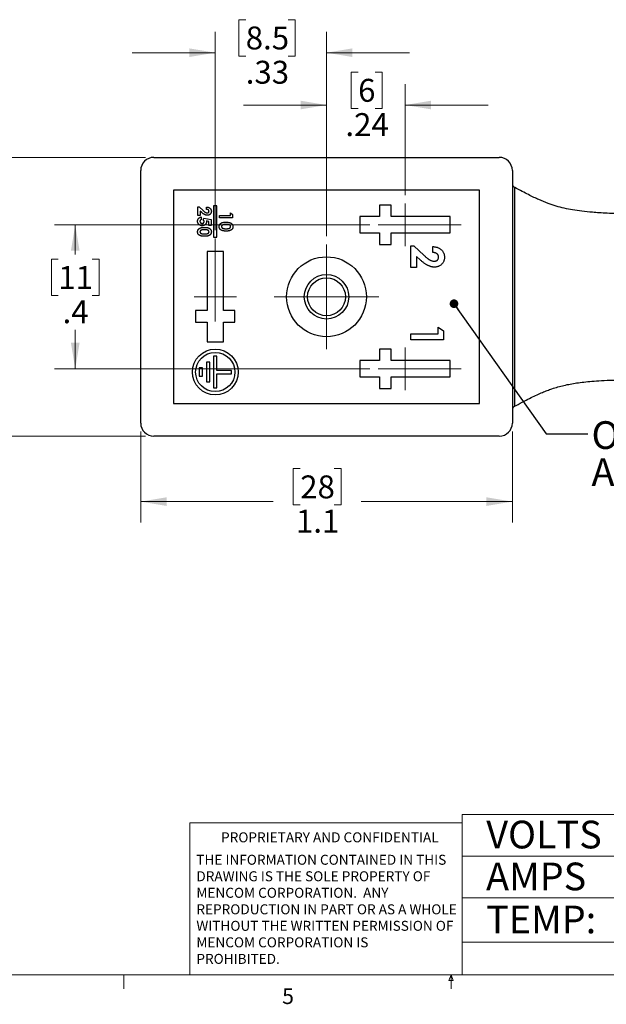
# Model space of a CAD drawing. Units: inches. Extents: x 0.4 to 16.6, y 0.2 to 10.8.
# Drawn here: x 5.9 to 9.4, y 0.2 to 6.1 of the extents above; entities that cross this region are included whole.
import ezdxf

# ---------------------------------------------------------------- set-up
doc = ezdxf.new("R2010")
doc.units = ezdxf.units.IN
doc.header["$MEASUREMENT"] = 0
doc.linetypes.add('CENTERX2', pattern=[0.8, 0.5, -0.1, 0.1, -0.1])
doc.styles.add('SLDTEXTSTYLE0', font='TXT', dxfattribs={"width": 0.75})
doc.dimstyles.new('SLDDIMSTYLE2', dxfattribs={"dimtxt": 0.137795, "dimasz": 0.156, "dimexe": 0, "dimexo": 0.0625, "dimgap": 0.034449, "dimtad": 0, "dimtih": 1, "dimtoh": 1, "dimdec": 1, "dimlfac": 0.5, "dimrnd": 1e-09, "dimzin": 12, "dimdsep": 46, "dimtxsty": 'SLDTEXTSTYLE0', "dimsah": 1, "dimcen": 0.09, "dimadec": 0, "dimazin": 3, "dimtfac": 1, "dimtdec": 1, "dimtofl": 0, "dimtmove": 0, "dimatfit": 3, "dimfxl": 0, "dimfrac": 2, "dimtolj": 1, "dimtzin": 12, "dimarcsym": 0})
doc.dimstyles.new('SLDDIMSTYLE5', dxfattribs={"dimtxt": 0.137795, "dimasz": 0.156, "dimexe": 0, "dimexo": 0.0625, "dimgap": 0.034449, "dimtad": 0, "dimtih": 1, "dimtoh": 1, "dimlfac": 0.5, "dimrnd": 1e-09, "dimzin": 12, "dimdsep": 46, "dimtxsty": 'SLDTEXTSTYLE0', "dimsah": 1, "dimcen": 0.09, "dimadec": 0, "dimazin": 3, "dimtfac": 1, "dimtdec": 3, "dimtmove": 0, "dimatfit": 0, "dimfxl": 0, "dimfrac": 2, "dimtolj": 1, "dimtzin": 12, "dimarcsym": 0})
doc.dimstyles.new('SLDDIMSTYLE6', dxfattribs={"dimtxt": 0.137795, "dimasz": 0.156, "dimexe": 0, "dimexo": 0.0625, "dimgap": 0.034449, "dimtad": 0, "dimtih": 1, "dimtoh": 1, "dimlfac": 0.5, "dimrnd": 1e-09, "dimzin": 12, "dimdsep": 46, "dimtxsty": 'SLDTEXTSTYLE0', "dimsah": 1, "dimcen": 0.09, "dimadec": 0, "dimazin": 3, "dimtfac": 1, "dimtmove": 0, "dimatfit": 0, "dimfxl": 0, "dimfrac": 2, "dimtolj": 1, "dimtzin": 12, "dimarcsym": 0})
doc.dimstyles.new('SLDDIMSTYLE7', dxfattribs={"dimtxt": 0.18, "dimasz": 0.052, "dimexe": 0, "dimexo": 0.0625, "dimgap": 0, "dimtad": 0, "dimtih": 1, "dimtoh": 1, "dimdec": 0, "dimrnd": 1e-09, "dimzin": 0, "dimdsep": 46, "dimtxsty": 'Standard', "dimblk1": 'DOT', "dimblk2": 'DOT', "dimsah": 1, "dimcen": 0.09, "dimadec": 0, "dimazin": 0, "dimtfac": 0.052, "dimtdec": 0, "dimtofl": 0, "dimtmove": 0, "dimatfit": 3, "dimldrblk": 'DOT', "dimfxl": 0, "dimfrac": 2, "dimtolj": 1, "dimtzin": 0, "dimarcsym": 0})

# ---------------------------------------------------------------- blocks, each defined once
blk = doc.blocks.new('SW_NOTE_0')
at = {"color": 0, "linetype": 'Continuous', "lineweight": 0, "char_height": 0.06, "attachment_point": 1, "style": 'SLDTEXTSTYLE0'}
for s, insert in [('THE INFORMATION CONTAINED IN THIS', (0, 0.0773)), ('DRAWING IS THE SOLE PROPERTY OF', (0, -0.022)), ('MENCOM CORPORATION.  ANY', (0, -0.1214)), ('REPRODUCTION IN PART OR AS A WHOLE', (0, -0.2208)), ('WITHOUT THE WRITTEN PERMISSION OF', (0, -0.3201)), ('MENCOM CORPORATION IS', (0, -0.4195)), ('PROHIBITED.', (0, -0.5189))]:
    blk.add_mtext(s, dxfattribs=dict(at, insert=insert))
blk = doc.blocks.new('_D_5')
at = {"color": 7, "linetype": 'Continuous', "lineweight": 0}
for p, q in [((7.9422, 5.8239), (7.9002, 5.8239)), ((7.9002, 5.8239), (7.9002, 5.6052)), ((8.044, 5.8239), (8.086, 5.8239)), ((8.086, 5.8239), (8.086, 5.6052)), ((7.7519, 4.836), (7.7519, 5.7504)), ((8.2244, 5.0829), (8.2244, 5.7504)), ((7.7519, 5.6254), (7.2519, 5.6254)), ((7.9002, 5.6052), (7.9422, 5.6052)), ((8.086, 5.6052), (8.044, 5.6052)), ((8.2244, 5.6254), (8.7244, 5.6254))]:
    blk.add_line(p, q, dxfattribs=at)
at = {"color": 7, "linetype": 'Continuous', "lineweight": 18}
for points in [[(7.7519, 5.6254), (7.5959, 5.6514), (7.5959, 5.5994)], [(8.2244, 5.6254), (8.3804, 5.5994), (8.3804, 5.6514)]]:
    blk.add_solid(points, dxfattribs=at)
at = {"color": 7, "linetype": 'Continuous', "lineweight": 18, "char_height": 0.1378, "attachment_point": 1, "style": 'SLDTEXTSTYLE0'}
for s, insert in [('6', (7.9422, 5.7828)), ('.24', (7.8658, 5.5766))]:
    blk.add_mtext(s, dxfattribs=dict(at, insert=insert))
blk = doc.blocks.new('_D_6')
at = {"color": 7, "linetype": 'Continuous', "lineweight": 0}
for p, q in [((7.2659, 6.1388), (7.2239, 6.1388)), ((7.2239, 6.1388), (7.2239, 5.9201)), ((7.5204, 6.1388), (7.5624, 6.1388)), ((7.5624, 6.1388), (7.5624, 5.9201)), ((7.0826, 4.8722), (7.0826, 6.0653)), ((7.7519, 4.836), (7.7519, 6.0653)), ((7.0826, 5.9403), (6.5826, 5.9403)), ((7.7519, 5.9403), (8.2519, 5.9403)), ((7.2239, 5.9201), (7.2659, 5.9201)), ((7.5624, 5.9201), (7.5204, 5.9201))]:
    blk.add_line(p, q, dxfattribs=at)
at = {"color": 7, "linetype": 'Continuous', "lineweight": 18}
for points in [[(7.0826, 5.9403), (6.9266, 5.9663), (6.9266, 5.9143)], [(7.7519, 5.9403), (7.9079, 5.9143), (7.9079, 5.9663)]]:
    blk.add_solid(points, dxfattribs=at)
at = {"color": 7, "linetype": 'Continuous', "lineweight": 18, "char_height": 0.1378, "attachment_point": 1, "style": 'SLDTEXTSTYLE0'}
for s, insert in [('8.5', (7.2659, 6.0977)), ('.33', (7.2659, 5.8915))]:
    blk.add_mtext(s, dxfattribs=dict(at, insert=insert))
blk = doc.blocks.new('_D_7')
at = {"color": 7, "linetype": 'Continuous', "lineweight": 0}
for p, q in [((8.013, 4.9049), (6.1151, 4.9049)), ((6.2401, 4.9049), (6.2401, 4.726)), ((6.1383, 4.698), (6.0963, 4.698)), ((6.0963, 4.698), (6.0963, 4.4793)), ((6.3419, 4.698), (6.3839, 4.698)), ((6.3839, 4.698), (6.3839, 4.4793)), ((6.0963, 4.4793), (6.1383, 4.4793)), ((6.3839, 4.4793), (6.3419, 4.4793)), ((6.2401, 4.0388), (6.2401, 4.2731)), ((8.013, 4.0388), (6.1151, 4.0388))]:
    blk.add_line(p, q, dxfattribs=at)
at = {"color": 7, "linetype": 'Continuous', "lineweight": 18}
for points in [[(6.2401, 4.9049), (6.2141, 4.7489), (6.2661, 4.7489)], [(6.2401, 4.0388), (6.2661, 4.1948), (6.2141, 4.1948)]]:
    blk.add_solid(points, dxfattribs=at)
at = {"color": 7, "linetype": 'Continuous', "lineweight": 18, "char_height": 0.1378, "attachment_point": 1, "style": 'SLDTEXTSTYLE0'}
for s, insert in [('11', (6.1383, 4.6569)), ('.4', (6.1638, 4.4507))]:
    blk.add_mtext(s, dxfattribs=dict(at, insert=insert))
blk = doc.blocks.new('_D_8')
at = {"color": 7, "linetype": 'Continuous', "lineweight": 0}
for p, q in [((6.6626, 5.3104), (5.5115, 5.3104)), ((5.6365, 5.3104), (5.6365, 4.4339)), ((5.5347, 4.4059), (5.4927, 4.4059)), ((5.4927, 4.4059), (5.4927, 4.1872)), ((5.7383, 4.4059), (5.7803, 4.4059)), ((5.7803, 4.4059), (5.7803, 4.1872)), ((5.4927, 4.1872), (5.5347, 4.1872)), ((5.7803, 4.1872), (5.7383, 4.1872)), ((5.6365, 3.6333), (5.6365, 3.981)), ((6.6626, 3.6333), (5.5115, 3.6333))]:
    blk.add_line(p, q, dxfattribs=at)
at = {"color": 7, "linetype": 'Continuous', "lineweight": 18}
for points in [[(5.6365, 5.3104), (5.6105, 5.1544), (5.6625, 5.1544)], [(5.6365, 3.6333), (5.6625, 3.7893), (5.6105, 3.7893)]]:
    blk.add_solid(points, dxfattribs=at)
at = {"color": 7, "linetype": 'Continuous', "lineweight": 18, "char_height": 0.1378, "attachment_point": 1, "style": 'SLDTEXTSTYLE0'}
for s, insert in [('21', (5.5347, 4.3648)), ('.8', (5.5601, 4.1586))]:
    blk.add_mtext(s, dxfattribs=dict(at, insert=insert))
blk = doc.blocks.new('_D_9')
at = {"color": 7, "linetype": 'Continuous', "lineweight": 0}
for p, q in [((6.6338, 3.662), (6.6338, 3.1146)), ((8.87, 3.662), (8.87, 3.1146)), ((7.5937, 3.438), (7.5517, 3.438)), ((7.5517, 3.438), (7.5517, 3.2193)), ((7.7973, 3.438), (7.8393, 3.438)), ((7.8393, 3.438), (7.8393, 3.2193)), ((6.6338, 3.2396), (7.4308, 3.2396)), ((7.5517, 3.2193), (7.5937, 3.2193)), ((7.8393, 3.2193), (7.7973, 3.2193)), ((8.87, 3.2396), (7.9602, 3.2396))]:
    blk.add_line(p, q, dxfattribs=at)
at = {"color": 7, "linetype": 'Continuous', "lineweight": 18}
for points in [[(6.6338, 3.2396), (6.7898, 3.2136), (6.7898, 3.2656)], [(8.87, 3.2396), (8.714, 3.2656), (8.714, 3.2136)]]:
    blk.add_solid(points, dxfattribs=at)
at = {"color": 7, "linetype": 'Continuous', "lineweight": 18, "char_height": 0.1378, "attachment_point": 1, "style": 'SLDTEXTSTYLE0'}
for s, insert in [('28', (7.5937, 3.3969)), ('1.1', (7.5682, 3.1907))]:
    blk.add_mtext(s, dxfattribs=dict(at, insert=insert))
blk = doc.blocks.new('SW_NOTE_0_2')
at = {"color": 0, "linetype": 'Continuous', "lineweight": 0, "attachment_point": 1, "style": 'SLDTEXTSTYLE0'}
for s, insert, char_height in [('ORIENTATION OF PINPLATE', (0.0226, 0.0761), 0.166667), ('AS SHOWN', (0.0226, -0.1462), 0.16667)]:
    blk.add_mtext(s, dxfattribs=dict(at, insert=insert, char_height=char_height))
blk = doc.blocks.new('_Dot')
at = {"color": 0, "linetype": 'ByBlock', "lineweight": -2}
blk.add_line((-0.5, 0), (-1, 0), dxfattribs=at)
at = {"color": 0, "linetype": 'ByBlock', "const_width": 0.5}
blk.add_lwpolyline([(-0.25, 0, 1), (0.25, 0, 1)], format="xyb", close=True, dxfattribs=at)
blk = doc.blocks.new('SW_CENTERMARKSYMBOL_0')
at = {"color": 0, "linetype": 'Continuous', "lineweight": 18}
for p, q in [((0, 0.2), (0, 0.2142)), ((0, 0), (0, 0.1)), ((-0.2, 0), (-0.2142, 0)), ((0, 0), (-0.1, 0)), ((0, 0), (0, -0.1)), ((0, 0), (0.1, 0)), ((0.2, 0), (0.2142, 0)), ((0, -0.2), (0, -0.2142))]:
    blk.add_line(p, q, dxfattribs=at)
blk = doc.blocks.new('SW_CENTERMARKSYMBOL_1')
at = {"color": 0, "linetype": 'Continuous', "lineweight": 18}
for p, q in [((0, 0.2), (0, 0.3142)), ((0, 0), (0, 0.2)), ((-0.2, 0), (-0.3142, 0)), ((0, 0), (-0.2, 0)), ((0, 0), (0, -0.2)), ((0, 0), (0.2, 0)), ((0.2, 0), (0.3142, 0)), ((0, -0.2), (0, -0.3142))]:
    blk.add_line(p, q, dxfattribs=at)

msp = doc.modelspace()

# ---------------------------------------------------------------- linework, layer by layer
at = {"color": 7, "linetype": 'Continuous', "lineweight": 25}
for p, q in [((6.7126, 5.3104), (8.7913, 5.3104)), ((6.6338, 3.712), (6.6338, 5.2317)), ((8.87, 5.2317), (8.87, 3.712)), ((8.6732, 5.1136), (6.8307, 5.1136)), ((6.8307, 5.1136), (6.8307, 3.8301)), ((8.6732, 3.8301), (8.6732, 5.1136)), ((6.9783, 5.0134), (6.9855, 5.0134)), ((6.9783, 4.9609), (6.9783, 5.0134)), ((6.9855, 5.0134), (7.0103, 4.9901)), ((6.9914, 4.9874), (6.9914, 4.9609)), ((7.0009, 4.9792), (6.9914, 4.9874)), ((7.0308, 4.9973), (7.0308, 5.0114)), ((7.0728, 5.0191), (7.0728, 4.8301)), ((7.0925, 5.0191), (7.0728, 5.0191)), ((7.0925, 4.8301), (7.0925, 5.0191)), ((7.1739, 4.9761), (7.187, 4.9676)), ((7.1739, 4.9599), (7.1739, 4.9761)), ((8.1417, 5.023), (8.0708, 5.023)), ((8.0708, 5.023), (8.0708, 4.9541)), ((8.1417, 4.9541), (8.1417, 5.023)), ((6.9914, 4.9609), (6.9783, 4.9609)), ((6.9975, 4.9519), (6.9975, 4.9357)), ((7.0106, 4.9336), (7.0134, 4.9455)), ((7.0134, 4.9455), (7.0571, 4.9362)), ((7.0439, 4.925), (7.029, 4.9281)), ((7.0439, 4.9004), (7.0439, 4.925)), ((7.0571, 4.9362), (7.0571, 4.9004)), ((7.1082, 4.9599), (7.1739, 4.9599)), ((7.1082, 4.9458), (7.1082, 4.9599)), ((7.187, 4.9458), (7.1082, 4.9458)), ((7.187, 4.9676), (7.187, 4.9458)), ((8.0708, 4.9541), (7.9527, 4.9541)), ((7.9527, 4.9541), (7.9527, 4.8557)), ((8.496, 4.9541), (8.1417, 4.9541)), ((8.496, 4.8557), (8.496, 4.9541)), ((7.0571, 4.9004), (7.0439, 4.9004)), ((7.0728, 4.8301), (7.0925, 4.8301)), ((7.9527, 4.8557), (8.0708, 4.8557)), ((8.0708, 4.8557), (8.0708, 4.7868)), ((8.1417, 4.7868), (8.1417, 4.8557)), ((8.1417, 4.8557), (8.496, 4.8557)), ((7.1319, 4.7435), (7.0334, 4.7435)), ((7.0334, 4.7435), (7.0334, 4.3892)), ((7.1319, 4.3892), (7.1319, 4.7435)), ((8.0708, 4.7868), (8.1417, 4.7868)), ((8.2598, 4.7787), (8.2777, 4.7787)), ((8.2598, 4.6475), (8.2598, 4.7787)), ((8.2777, 4.7787), (8.3397, 4.7204)), ((8.391, 4.7383), (8.391, 4.7737)), ((8.2926, 4.7137), (8.2926, 4.6475)), ((8.3162, 4.6932), (8.2926, 4.7137)), ((8.2926, 4.6475), (8.2598, 4.6475)), ((7.0334, 4.3892), (6.9645, 4.3892)), ((6.9645, 4.3892), (6.9645, 4.3183)), ((7.2008, 4.3892), (7.1319, 4.3892)), ((7.2008, 4.3183), (7.2008, 4.3892)), ((6.9645, 4.3183), (7.0334, 4.3183)), ((7.0334, 4.3183), (7.0334, 4.2002)), ((7.1319, 4.2002), (7.1319, 4.3183)), ((7.1319, 4.3183), (7.2008, 4.3183)), ((8.4239, 4.2886), (8.4567, 4.2675)), ((8.4239, 4.2482), (8.4239, 4.2886)), ((8.4567, 4.2675), (8.4567, 4.2129)), ((8.2598, 4.2482), (8.4239, 4.2482)), ((8.2598, 4.2129), (8.2598, 4.2482)), ((8.4567, 4.2129), (8.2598, 4.2129)), ((7.0334, 4.2002), (7.1319, 4.2002)), ((8.0708, 4.1569), (8.0708, 4.088)), ((8.1417, 4.1569), (8.0708, 4.1569)), ((8.1417, 4.088), (8.1417, 4.1569)), ((7.0925, 4.1136), (7.0728, 4.1136)), ((7.0728, 4.1136), (7.0728, 3.9246)), ((7.0925, 4.0289), (7.0925, 4.1136)), ((8.0708, 4.088), (7.9527, 4.088)), ((7.9527, 4.088), (7.9527, 3.9896)), ((8.496, 4.088), (8.1417, 4.088)), ((8.496, 3.9896), (8.496, 4.088)), ((7.0059, 4.0443), (6.9862, 4.0443)), ((6.9862, 4.0443), (6.9862, 3.9939)), ((7.0059, 3.9939), (7.0059, 4.0443)), ((7.0492, 4.0789), (7.0295, 4.0789)), ((7.0295, 4.0789), (7.0295, 3.9592)), ((7.0492, 3.9592), (7.0492, 4.0789)), ((7.1811, 4.0289), (7.0925, 4.0289)), ((7.1811, 4.0092), (7.1811, 4.0289)), ((6.9862, 3.9939), (7.0059, 3.9939)), ((7.0925, 3.9246), (7.0925, 4.0092)), ((7.0925, 4.0092), (7.1811, 4.0092)), ((7.9527, 3.9896), (8.0708, 3.9896)), ((8.0708, 3.9896), (8.0708, 3.9207)), ((8.1417, 3.9207), (8.1417, 3.9896)), ((8.1417, 3.9896), (8.496, 3.9896)), ((7.0295, 3.9592), (7.0492, 3.9592)), ((7.0728, 3.9246), (7.0925, 3.9246)), ((8.0708, 3.9207), (8.1417, 3.9207)), ((6.8307, 3.8301), (8.6732, 3.8301)), ((8.7913, 3.6333), (6.7126, 3.6333))]:
    msp.add_line(p, q, dxfattribs=at)
at = {"color": 8, "linetype": 'Continuous', "lineweight": 25}
msp.add_line((8.8822, 5.1316), (8.8822, 3.8121), dxfattribs=at)
at = {"color": 7, "linetype": 'CENTERX2', "lineweight": 18}
for p, q in [((8.2244, 5.0329), (8.2244, 4.777)), ((8.063, 4.9049), (8.5748, 4.9049)), ((7.0826, 4.8222), (7.0826, 4.3104)), ((6.9547, 4.4718), (7.2106, 4.4718)), ((8.2244, 4.1667), (8.2244, 3.9108)), ((8.063, 4.0388), (8.5748, 4.0388))]:
    msp.add_line(p, q, dxfattribs=at)
at = {"color": 7, "linetype": 'Continuous', "lineweight": 18}
for p, q in [((6.9301, 0.3921), (6.9301, 1.3064)), ((8.5674, 1.3064), (6.9301, 1.3064)), ((8.5674, 0.3921), (8.5674, 1.3564)), ((8.5674, 1.3564), (10.5445, 1.3564)), ((8.5674, 1.1064), (10.5445, 1.1064)), ((8.5674, 0.8564), (10.5445, 0.8564)), ((8.5674, 0.5883), (11.926, 0.5883)), ((16.3763, 0.3921), (0.6263, 0.3921)), ((6.5323, 0.3921), (6.5323, 0.3073)), ((8.4878, 0.3575), (8.501, 0.3921)), ((8.5136, 0.3575), (8.4878, 0.3575)), ((8.501, 0.3921), (8.501, 0.3073)), ((8.501, 0.3921), (8.5136, 0.3575))]:
    msp.add_line(p, q, dxfattribs=at)
at = {"color": 7, "linetype": 'Continuous', "lineweight": 25}
for centre, radius in [((7.7519, 4.4718), 0.2402), ((7.7519, 4.4718), 0.1339), ((7.7519, 4.4718), 0.1142), ((7.0826, 4.0191), 0.1378), ((7.0826, 4.0191), 0.1181)]:
    msp.add_circle(centre, radius, dxfattribs=at)
for centre, radius, start, end in [((6.7126, 5.2317), 0.0787, 90, 180), ((8.7913, 5.2317), 0.0787, 0, 90), ((8.8937, 5.1522), 0.0236, 180, 240.87378), ((8.8937, 3.7915), 0.0236, 119.12622, 180), ((6.7126, 3.712), 0.0787, 180, 270), ((8.7913, 3.712), 0.0787, 270, 0)]:
    msp.add_arc(centre, radius, start, end, dxfattribs=at)
for points, knots in [([(9.8582, 4.9679), (9.8295, 4.9679), (9.7766, 4.968), (9.7033, 4.9684), (9.6409, 4.969), (9.5872, 4.9699), (9.5403, 4.9709), (9.4924, 4.9723), (9.444, 4.9741), (9.3954, 4.9767), (9.3441, 4.9803), (9.2903, 4.9855), (9.2339, 4.9936), (9.1828, 5.0038), (9.1335, 5.0169), (9.0824, 5.0342), (9.0379, 5.0526), (8.9989, 5.0705), (8.9654, 5.0869), (8.927, 5.107), (8.8989, 5.1221), (8.8834, 5.1309), (8.8827, 5.1313)], [0, 0, 0, 0, 0.085896, 0.157844, 0.219115, 0.27204, 0.31833, 0.359272, 0.415096, 0.46291, 0.504708, 0.568765, 0.624051, 0.674742, 0.724336, 0.776443, 0.835702, 0.868031, 0.904615, 0.947019, 0.997513, 1, 1, 1, 1]), ([(7.0355, 4.9619), (7.0349, 4.962), (7.0337, 4.962), (7.0318, 4.9622), (7.03, 4.9624), (7.0281, 4.9629), (7.0261, 4.9634), (7.0242, 4.964), (7.0222, 4.9648), (7.0201, 4.9657), (7.018, 4.9667), (7.0159, 4.9679), (7.0136, 4.9693), (7.0112, 4.9709), (7.0087, 4.9727), (7.0062, 4.9747), (7.0035, 4.9769), (7.0018, 4.9784), (7.0009, 4.9792)], [0, 0, 0, 0, 0.045518, 0.091617, 0.139248, 0.188243, 0.238676, 0.290667, 0.344843, 0.400436, 0.459148, 0.522556, 0.590107, 0.66249, 0.739679, 0.821574, 0.908329, 1, 1, 1, 1]), ([(7.0103, 4.9901), (7.011, 4.9894), (7.0124, 4.9881), (7.0145, 4.9863), (7.0164, 4.9846), (7.0183, 4.9831), (7.02, 4.9818), (7.0217, 4.9806), (7.0232, 4.9797), (7.025, 4.9786), (7.0272, 4.9777), (7.0297, 4.9767), (7.0321, 4.9762), (7.0337, 4.9761), (7.0345, 4.9761)], [0, 0, 0, 0, 0.103844, 0.201115, 0.291116, 0.374348, 0.450707, 0.52004, 0.583258, 0.639578, 0.741537, 0.83506, 0.920873, 1, 1, 1, 1]), ([(7.0308, 5.0114), (7.0319, 5.0113), (7.034, 5.0112), (7.037, 5.0108), (7.0399, 5.0101), (7.0426, 5.0093), (7.0451, 5.0082), (7.0474, 5.0069), (7.0496, 5.0055), (7.0515, 5.0038), (7.0533, 5.002), (7.0549, 5), (7.0562, 4.9979), (7.0572, 4.9957), (7.0581, 4.9933), (7.0586, 4.9909), (7.059, 4.9883), (7.0591, 4.9865), (7.0591, 4.9856)], [0, 0, 0, 0, 0.07494, 0.146428, 0.214753, 0.280422, 0.343604, 0.405543, 0.466199, 0.526538, 0.585902, 0.64409, 0.701613, 0.758754, 0.816629, 0.875655, 0.936624, 1, 1, 1, 1]), ([(7.0449, 4.9864), (7.0449, 4.9868), (7.0449, 4.9875), (7.0447, 4.9886), (7.0444, 4.9896), (7.044, 4.9906), (7.0435, 4.9915), (7.0428, 4.9924), (7.042, 4.9932), (7.0411, 4.994), (7.0402, 4.9948), (7.0391, 4.9954), (7.0379, 4.9959), (7.0366, 4.9964), (7.0353, 4.9967), (7.0339, 4.997), (7.0324, 4.9972), (7.0313, 4.9973), (7.0308, 4.9973)], [0, 0, 0, 0, 0.056467, 0.111164, 0.164937, 0.218322, 0.272393, 0.327976, 0.385291, 0.444903, 0.506844, 0.569488, 0.634153, 0.700976, 0.770897, 0.843626, 0.91966, 1, 1, 1, 1]), ([(7.0345, 4.9761), (7.0352, 4.9761), (7.0366, 4.9762), (7.0386, 4.9767), (7.0404, 4.9776), (7.042, 4.9789), (7.0433, 4.9804), (7.0443, 4.9822), (7.0448, 4.9842), (7.0449, 4.9857), (7.0449, 4.9864)], [0, 0, 0, 0, 0.1327, 0.257127, 0.378014, 0.500769, 0.623253, 0.743749, 0.868176, 1, 1, 1, 1]), ([(7.0591, 4.9856), (7.059, 4.9845), (7.059, 4.9823), (7.0584, 4.9791), (7.0574, 4.9762), (7.0561, 4.9734), (7.0544, 4.9709), (7.0523, 4.9687), (7.0499, 4.9667), (7.0472, 4.965), (7.0444, 4.9637), (7.0414, 4.9627), (7.0384, 4.962), (7.0365, 4.962), (7.0355, 4.9619)], [0, 0, 0, 0, 0.089601, 0.174922, 0.257509, 0.339229, 0.420369, 0.501391, 0.584499, 0.670604, 0.756511, 0.839231, 0.920133, 1, 1, 1, 1]), ([(6.9763, 4.9257), (6.9763, 4.9265), (6.9764, 4.9281), (6.9766, 4.9304), (6.977, 4.9327), (6.9777, 4.9348), (6.9785, 4.9369), (6.9795, 4.9389), (6.9806, 4.9408), (6.9819, 4.9426), (6.9834, 4.9443), (6.985, 4.9458), (6.9868, 4.9472), (6.9887, 4.9485), (6.9907, 4.9495), (6.9928, 4.9505), (6.9951, 4.9513), (6.9967, 4.9517), (6.9975, 4.9519)], [0, 0, 0, 0, 0.065935, 0.130037, 0.192362, 0.25382, 0.314199, 0.37467, 0.435154, 0.496479, 0.557809, 0.619031, 0.679691, 0.740961, 0.803375, 0.866818, 0.932318, 1, 1, 1, 1]), ([(7.0037, 4.8994), (7.0028, 4.8994), (7.0009, 4.8994), (6.9982, 4.8998), (6.9955, 4.9004), (6.993, 4.9012), (6.9906, 4.9023), (6.9884, 4.9036), (6.9862, 4.9052), (6.9842, 4.907), (6.9823, 4.9089), (6.9807, 4.911), (6.9794, 4.9132), (6.9782, 4.9155), (6.9774, 4.9179), (6.9767, 4.9204), (6.9764, 4.923), (6.9763, 4.9248), (6.9763, 4.9257)], [0, 0, 0, 0, 0.066758, 0.131732, 0.194817, 0.257027, 0.318727, 0.38033, 0.443305, 0.507446, 0.571491, 0.633349, 0.693931, 0.75392, 0.813795, 0.874519, 0.93622, 1, 1, 1, 1]), ([(6.9975, 4.9357), (6.9969, 4.9354), (6.9959, 4.9348), (6.9944, 4.9337), (6.9932, 4.9325), (6.9922, 4.9312), (6.9914, 4.9297), (6.9908, 4.9282), (6.9905, 4.9265), (6.9905, 4.9254), (6.9904, 4.9249)], [0, 0, 0, 0, 0.138136, 0.268451, 0.394253, 0.518099, 0.638518, 0.756966, 0.877275, 1, 1, 1, 1]), ([(6.9904, 4.9249), (6.9904, 4.9245), (6.9905, 4.9237), (6.9906, 4.9226), (6.9909, 4.9215), (6.9913, 4.9205), (6.9918, 4.9195), (6.9924, 4.9185), (6.9932, 4.9176), (6.994, 4.9168), (6.9949, 4.916), (6.9959, 4.9153), (6.997, 4.9148), (6.9981, 4.9143), (6.9993, 4.9139), (7.0005, 4.9137), (7.0018, 4.9135), (7.0027, 4.9135), (7.0032, 4.9135)], [0, 0, 0, 0, 0.061162, 0.120336, 0.17839, 0.235866, 0.294182, 0.353242, 0.413692, 0.476138, 0.539434, 0.602384, 0.66443, 0.727726, 0.792469, 0.859161, 0.928156, 1, 1, 1, 1]), ([(7.0032, 4.9135), (7.0037, 4.9135), (7.0045, 4.9135), (7.0058, 4.9137), (7.007, 4.9139), (7.0082, 4.9143), (7.0093, 4.9147), (7.0103, 4.9153), (7.0113, 4.9159), (7.0122, 4.9166), (7.013, 4.9174), (7.0137, 4.9183), (7.0143, 4.9192), (7.0148, 4.9201), (7.0152, 4.9211), (7.0155, 4.9221), (7.0156, 4.9232), (7.0157, 4.9239), (7.0157, 4.9243)], [0, 0, 0, 0, 0.0729, 0.142004, 0.209242, 0.274592, 0.338417, 0.401693, 0.464934, 0.528256, 0.590685, 0.650934, 0.709651, 0.76718, 0.824164, 0.881751, 0.939947, 1, 1, 1, 1]), ([(7.0298, 4.9232), (7.0298, 4.9224), (7.0297, 4.9207), (7.0294, 4.9183), (7.0288, 4.916), (7.028, 4.9138), (7.027, 4.9117), (7.0257, 4.9097), (7.0242, 4.9079), (7.0225, 4.9061), (7.0206, 4.9045), (7.0186, 4.9031), (7.0164, 4.902), (7.0141, 4.901), (7.0117, 4.9003), (7.0091, 4.8997), (7.0065, 4.8994), (7.0046, 4.8994), (7.0037, 4.8994)], [0, 0, 0, 0, 0.063401, 0.124976, 0.184492, 0.243474, 0.302264, 0.361384, 0.421482, 0.483455, 0.545936, 0.608143, 0.66982, 0.732332, 0.796092, 0.861643, 0.929435, 1, 1, 1, 1]), ([(7.0157, 4.9243), (7.0157, 4.9247), (7.0156, 4.9255), (7.0154, 4.9267), (7.015, 4.9279), (7.0144, 4.929), (7.0137, 4.9302), (7.0128, 4.9314), (7.0118, 4.9325), (7.011, 4.9332), (7.0106, 4.9336)], [0, 0, 0, 0, 0.1103603, 0.2211858, 0.3343638, 0.4529766, 0.5772343, 0.7088043, 0.8493551, 1, 1, 1, 1]), ([(7.029, 4.9281), (7.0292, 4.9277), (7.0294, 4.9268), (7.0296, 4.9256), (7.0298, 4.9244), (7.0298, 4.9236), (7.0298, 4.9232)], [0, 0, 0, 0, 0.263663, 0.52313, 0.767095, 1, 1, 1, 1]), ([(7.1062, 4.8936), (7.1062, 4.8943), (7.1063, 4.8957), (7.1064, 4.8977), (7.1068, 4.8997), (7.1072, 4.9015), (7.1078, 4.9033), (7.1085, 4.905), (7.1093, 4.9066), (7.1103, 4.9081), (7.1114, 4.9095), (7.1127, 4.9109), (7.114, 4.9121), (7.1155, 4.9133), (7.1172, 4.9144), (7.1189, 4.9155), (7.1209, 4.9164), (7.1229, 4.9173), (7.1251, 4.9181), (7.1276, 4.9187), (7.1303, 4.9193), (7.1331, 4.9198), (7.1363, 4.9201), (7.1396, 4.9204), (7.1431, 4.9205), (7.1456, 4.9205), (7.1468, 4.9206)], [0, 0, 0, 0, 0.0382166, 0.0748657, 0.1101559, 0.1447284, 0.178083, 0.2111733, 0.243689, 0.275873, 0.3083762, 0.3412633, 0.3751497, 0.4096539, 0.4451553, 0.4820707, 0.5205722, 0.5605493, 0.6031024, 0.6486826, 0.6979406, 0.750805, 0.8073132, 0.8676582, 0.9318626, 1, 1, 1, 1]), ([(7.1468, 4.9206), (7.1486, 4.9205), (7.1519, 4.9205), (7.1568, 4.9202), (7.1613, 4.9197), (7.1654, 4.919), (7.1692, 4.9181), (7.1726, 4.917), (7.1756, 4.9157), (7.1774, 4.9146), (7.1783, 4.9141)], [0, 0, 0, 0, 0.161066, 0.310779, 0.449889, 0.578276, 0.696627, 0.805994, 0.906565, 1, 1, 1, 1]), ([(6.9763, 4.8623), (6.9763, 4.863), (6.9763, 4.8644), (6.9765, 4.8664), (6.9769, 4.8684), (6.9773, 4.8702), (6.9779, 4.872), (6.9786, 4.8737), (6.9794, 4.8753), (6.9804, 4.8768), (6.9815, 4.8782), (6.9827, 4.8796), (6.9841, 4.8809), (6.9856, 4.882), (6.9873, 4.8831), (6.989, 4.8842), (6.9909, 4.8851), (6.993, 4.886), (6.9952, 4.8868), (6.9977, 4.8874), (7.0003, 4.888), (7.0032, 4.8885), (7.0063, 4.8888), (7.0097, 4.8891), (7.0132, 4.8892), (7.0157, 4.8893), (7.0169, 4.8893)], [0, 0, 0, 0, 0.0382166, 0.0748657, 0.1101559, 0.1447284, 0.178083, 0.2111733, 0.243689, 0.275873, 0.3083762, 0.3412633, 0.3751497, 0.4096539, 0.4451553, 0.4820707, 0.5205722, 0.5605493, 0.6031024, 0.6486826, 0.6979406, 0.750805, 0.8073132, 0.8676582, 0.9318626, 1, 1, 1, 1]), ([(7.0177, 4.8358), (7.0164, 4.8358), (7.0139, 4.8358), (7.0103, 4.8359), (7.0069, 4.8362), (7.0038, 4.8366), (7.0008, 4.837), (6.9981, 4.8376), (6.9956, 4.8383), (6.9933, 4.8391), (6.9911, 4.8399), (6.9892, 4.8409), (6.9873, 4.8419), (6.9857, 4.843), (6.9841, 4.8442), (6.9827, 4.8454), (6.9815, 4.8467), (6.9804, 4.8481), (6.9794, 4.8495), (6.9786, 4.8511), (6.9779, 4.8527), (6.9773, 4.8545), (6.9769, 4.8563), (6.9765, 4.8582), (6.9763, 4.8603), (6.9763, 4.8616), (6.9763, 4.8623)], [0, 0, 0, 0, 0.0684868, 0.1330686, 0.1938174, 0.2510679, 0.3043827, 0.3543872, 0.4012708, 0.4446742, 0.4856635, 0.5246452, 0.5621357, 0.597927, 0.6324519, 0.6657284, 0.6977541, 0.7293532, 0.7605903, 0.7923675, 0.8243231, 0.8571648, 0.8909334, 0.9259649, 0.9620636, 1, 1, 1, 1]), ([(7.0168, 4.8751), (7.0156, 4.8751), (7.0133, 4.8751), (7.01, 4.8749), (7.0069, 4.8747), (7.0042, 4.8743), (7.0018, 4.8738), (6.9996, 4.8732), (6.9977, 4.8725), (6.9962, 4.8716), (6.9948, 4.8707), (6.9936, 4.8697), (6.9927, 4.8687), (6.9918, 4.8676), (6.9912, 4.8664), (6.9908, 4.8651), (6.9905, 4.8638), (6.9904, 4.8629), (6.9904, 4.8624)], [0, 0, 0, 0, 0.110753, 0.212377, 0.305554, 0.389901, 0.466769, 0.535485, 0.596821, 0.651361, 0.701339, 0.747856, 0.792192, 0.834256, 0.875313, 0.916021, 0.957645, 1, 1, 1, 1]), ([(6.9904, 4.8624), (6.9904, 4.862), (6.9905, 4.8611), (6.9907, 4.8598), (6.9912, 4.8586), (6.9918, 4.8575), (6.9925, 4.8565), (6.9935, 4.8555), (6.9946, 4.8546), (6.9954, 4.854), (6.9958, 4.8538)], [0, 0, 0, 0, 0.124035, 0.242846, 0.360342, 0.479042, 0.599334, 0.725488, 0.858549, 1, 1, 1, 1]), ([(7.0449, 4.8624), (7.0449, 4.863), (7.0449, 4.8642), (7.0444, 4.866), (7.0436, 4.8676), (7.0427, 4.8689), (7.0418, 4.8698), (7.0411, 4.8705), (7.0402, 4.8711), (7.0392, 4.8717), (7.0381, 4.8722), (7.0369, 4.8728), (7.0355, 4.8732), (7.0341, 4.8736), (7.0325, 4.874), (7.0308, 4.8743), (7.0288, 4.8745), (7.0268, 4.8748), (7.0245, 4.8749), (7.0221, 4.8751), (7.0195, 4.8751), (7.0177, 4.8751), (7.0168, 4.8751)], [0, 0, 0, 0, 0.053841, 0.105557, 0.15766, 0.2116, 0.239824, 0.269715, 0.301005, 0.334504, 0.370185, 0.407995, 0.448593, 0.491987, 0.538588, 0.590302, 0.646326, 0.707189, 0.772916, 0.843621, 0.919297, 1, 1, 1, 1]), ([(7.0169, 4.8893), (7.0187, 4.8892), (7.022, 4.8892), (7.0269, 4.8889), (7.0314, 4.8884), (7.0355, 4.8877), (7.0393, 4.8868), (7.0427, 4.8857), (7.0457, 4.8844), (7.0475, 4.8833), (7.0484, 4.8828)], [0, 0, 0, 0, 0.161066, 0.310779, 0.449889, 0.578276, 0.696627, 0.805994, 0.906565, 1, 1, 1, 1]), ([(7.0591, 4.8627), (7.0591, 4.8621), (7.059, 4.8607), (7.0588, 4.8587), (7.0585, 4.8568), (7.058, 4.855), (7.0574, 4.8532), (7.0567, 4.8515), (7.0558, 4.8499), (7.0548, 4.8483), (7.0537, 4.8469), (7.0524, 4.8455), (7.051, 4.8442), (7.0495, 4.843), (7.0478, 4.8419), (7.046, 4.8408), (7.044, 4.8399), (7.0419, 4.839), (7.0396, 4.8382), (7.0371, 4.8376), (7.0343, 4.837), (7.0314, 4.8366), (7.0283, 4.8362), (7.0249, 4.8359), (7.0214, 4.8358), (7.0189, 4.8358), (7.0177, 4.8358)], [0, 0, 0, 0, 0.036629, 0.072022, 0.106608, 0.140282, 0.17359, 0.20639, 0.239274, 0.272085, 0.305036, 0.338513, 0.372594, 0.407694, 0.443858, 0.481444, 0.520239, 0.561032, 0.604136, 0.650179, 0.699668, 0.752405, 0.808821, 0.868977, 0.932686, 1, 1, 1, 1]), ([(7.0177, 4.8499), (7.0189, 4.8499), (7.0213, 4.8499), (7.0247, 4.8501), (7.0278, 4.8503), (7.0307, 4.8507), (7.0332, 4.8512), (7.0354, 4.8518), (7.0374, 4.8525), (7.039, 4.8533), (7.0404, 4.8542), (7.0416, 4.8552), (7.0427, 4.8562), (7.0435, 4.8574), (7.0442, 4.8585), (7.0446, 4.8598), (7.0449, 4.8611), (7.0449, 4.8619), (7.0449, 4.8624)], [0, 0, 0, 0, 0.112119, 0.2158099, 0.3102142, 0.3960076, 0.4734278, 0.5427986, 0.6045705, 0.6593817, 0.7087907, 0.7553835, 0.7987166, 0.8404258, 0.880199, 0.9197304, 0.9590471, 1, 1, 1, 1]), ([(7.0484, 4.8828), (7.0492, 4.8822), (7.0509, 4.881), (7.0531, 4.8789), (7.0549, 4.8767), (7.0564, 4.8742), (7.0576, 4.8716), (7.0585, 4.8688), (7.059, 4.8658), (7.059, 4.8638), (7.0591, 4.8627)], [0, 0, 0, 0, 0.132314, 0.2587, 0.380912, 0.500535, 0.620923, 0.742376, 0.868281, 1, 1, 1, 1]), ([(7.1476, 4.8671), (7.1463, 4.8671), (7.1438, 4.8671), (7.1402, 4.8672), (7.1368, 4.8675), (7.1337, 4.8679), (7.1307, 4.8683), (7.128, 4.8689), (7.1255, 4.8696), (7.1232, 4.8704), (7.1211, 4.8712), (7.1191, 4.8722), (7.1173, 4.8732), (7.1156, 4.8743), (7.114, 4.8754), (7.1127, 4.8767), (7.1114, 4.878), (7.1103, 4.8794), (7.1093, 4.8808), (7.1085, 4.8824), (7.1078, 4.884), (7.1072, 4.8858), (7.1068, 4.8876), (7.1064, 4.8895), (7.1063, 4.8916), (7.1062, 4.8929), (7.1062, 4.8936)], [0, 0, 0, 0, 0.068487, 0.133069, 0.193817, 0.251068, 0.304383, 0.354387, 0.401271, 0.444674, 0.485664, 0.524645, 0.562136, 0.597927, 0.632452, 0.665728, 0.697754, 0.729353, 0.76059, 0.792367, 0.824323, 0.857165, 0.890933, 0.925965, 0.962064, 1, 1, 1, 1]), ([(7.1467, 4.9064), (7.1455, 4.9064), (7.1432, 4.9064), (7.1399, 4.9062), (7.1369, 4.9059), (7.1341, 4.9056), (7.1317, 4.9051), (7.1295, 4.9045), (7.1277, 4.9038), (7.1261, 4.9029), (7.1247, 4.902), (7.1235, 4.901), (7.1226, 4.9), (7.1217, 4.8989), (7.1211, 4.8977), (7.1207, 4.8964), (7.1204, 4.8951), (7.1204, 4.8942), (7.1204, 4.8937)], [0, 0, 0, 0, 0.110753, 0.212377, 0.305554, 0.389901, 0.466769, 0.535485, 0.596821, 0.651361, 0.701339, 0.747856, 0.792192, 0.834256, 0.875313, 0.916021, 0.957645, 1, 1, 1, 1]), ([(7.1204, 4.8937), (7.1204, 4.8933), (7.1204, 4.8924), (7.1207, 4.8911), (7.1211, 4.8899), (7.1217, 4.8888), (7.1225, 4.8877), (7.1234, 4.8868), (7.1245, 4.8859), (7.1253, 4.8853), (7.1258, 4.8851)], [0, 0, 0, 0, 0.124035, 0.242846, 0.360342, 0.479042, 0.599334, 0.725488, 0.858549, 1, 1, 1, 1]), ([(7.1258, 4.8851), (7.1263, 4.8847), (7.1276, 4.8841), (7.1296, 4.8833), (7.1319, 4.8827), (7.1345, 4.8821), (7.1374, 4.8817), (7.1406, 4.8814), (7.144, 4.8812), (7.1463, 4.8812), (7.1476, 4.8812)], [0, 0, 0, 0, 0.088875, 0.186363, 0.29409, 0.412109, 0.541758, 0.682689, 0.835089, 1, 1, 1, 1]), ([(7.1749, 4.8937), (7.1748, 4.8943), (7.1748, 4.8955), (7.1743, 4.8973), (7.1735, 4.8989), (7.1726, 4.9002), (7.1718, 4.9011), (7.171, 4.9018), (7.1701, 4.9024), (7.1691, 4.903), (7.168, 4.9035), (7.1668, 4.9041), (7.1654, 4.9045), (7.164, 4.9049), (7.1624, 4.9053), (7.1607, 4.9056), (7.1588, 4.9058), (7.1567, 4.9061), (7.1544, 4.9062), (7.152, 4.9063), (7.1494, 4.9064), (7.1476, 4.9064), (7.1467, 4.9064)], [0, 0, 0, 0, 0.053841, 0.105557, 0.15766, 0.2116, 0.239824, 0.269715, 0.301005, 0.334504, 0.370185, 0.407995, 0.448593, 0.491987, 0.538588, 0.590302, 0.646326, 0.707189, 0.772916, 0.843621, 0.919297, 1, 1, 1, 1]), ([(7.189, 4.894), (7.189, 4.8934), (7.189, 4.892), (7.1887, 4.89), (7.1884, 4.8881), (7.188, 4.8863), (7.1874, 4.8845), (7.1866, 4.8828), (7.1858, 4.8812), (7.1848, 4.8796), (7.1837, 4.8782), (7.1824, 4.8768), (7.181, 4.8755), (7.1794, 4.8743), (7.1777, 4.8732), (7.1759, 4.8721), (7.1739, 4.8712), (7.1718, 4.8703), (7.1695, 4.8695), (7.167, 4.8689), (7.1643, 4.8683), (7.1613, 4.8678), (7.1582, 4.8675), (7.1548, 4.8672), (7.1513, 4.8671), (7.1488, 4.8671), (7.1476, 4.8671)], [0, 0, 0, 0, 0.036629, 0.072022, 0.106608, 0.140282, 0.17359, 0.20639, 0.239274, 0.272085, 0.305036, 0.338513, 0.372594, 0.407694, 0.443858, 0.481444, 0.520239, 0.561032, 0.604136, 0.650179, 0.699668, 0.752405, 0.808821, 0.868977, 0.932686, 1, 1, 1, 1]), ([(7.1476, 4.8812), (7.1488, 4.8812), (7.1512, 4.8812), (7.1546, 4.8814), (7.1578, 4.8816), (7.1606, 4.882), (7.1631, 4.8825), (7.1654, 4.8831), (7.1673, 4.8838), (7.1689, 4.8846), (7.1703, 4.8855), (7.1715, 4.8865), (7.1726, 4.8875), (7.1734, 4.8886), (7.1741, 4.8898), (7.1745, 4.891), (7.1748, 4.8924), (7.1748, 4.8932), (7.1749, 4.8937)], [0, 0, 0, 0, 0.112119, 0.2158099, 0.3102142, 0.3960076, 0.4734278, 0.5427986, 0.6045705, 0.6593817, 0.7087907, 0.7553835, 0.7987166, 0.8404258, 0.880199, 0.9197304, 0.9590471, 1, 1, 1, 1]), ([(7.1783, 4.9141), (7.1791, 4.9135), (7.1808, 4.9123), (7.183, 4.9102), (7.1849, 4.9079), (7.1864, 4.9055), (7.1876, 4.9029), (7.1884, 4.9001), (7.1889, 4.8971), (7.189, 4.8951), (7.189, 4.894)], [0, 0, 0, 0, 0.132314, 0.2587, 0.380912, 0.500535, 0.620923, 0.742376, 0.868281, 1, 1, 1, 1]), ([(6.9958, 4.8538), (6.9964, 4.8535), (6.9976, 4.8528), (6.9997, 4.852), (7.002, 4.8514), (7.0046, 4.8508), (7.0075, 4.8504), (7.0106, 4.8501), (7.0141, 4.8499), (7.0164, 4.8499), (7.0177, 4.8499)], [0, 0, 0, 0, 0.088875, 0.186363, 0.29409, 0.412109, 0.541758, 0.682689, 0.835089, 1, 1, 1, 1]), ([(8.391, 4.7737), (8.3937, 4.7735), (8.3989, 4.7732), (8.4065, 4.772), (8.4137, 4.7705), (8.4204, 4.7683), (8.4267, 4.7657), (8.4326, 4.7625), (8.438, 4.7588), (8.4429, 4.7547), (8.4473, 4.7501), (8.4512, 4.7452), (8.4544, 4.7399), (8.4571, 4.7343), (8.4592, 4.7285), (8.4606, 4.7223), (8.4616, 4.7158), (8.4617, 4.7113), (8.4617, 4.7091)], [0, 0, 0, 0, 0.07494, 0.146428, 0.214753, 0.280422, 0.343604, 0.405543, 0.466199, 0.526538, 0.585902, 0.64409, 0.701613, 0.758754, 0.816629, 0.875655, 0.936624, 1, 1, 1, 1]), ([(8.4027, 4.65), (8.4012, 4.65), (8.3982, 4.6501), (8.3936, 4.6506), (8.3889, 4.6513), (8.3842, 4.6523), (8.3794, 4.6536), (8.3745, 4.6552), (8.3695, 4.6571), (8.3644, 4.6593), (8.3591, 4.6619), (8.3537, 4.6649), (8.348, 4.6684), (8.3421, 4.6725), (8.3359, 4.6769), (8.3295, 4.6819), (8.3229, 4.6873), (8.3184, 4.6912), (8.3162, 4.6932)], [0, 0, 0, 0, 0.045518, 0.091617, 0.139248, 0.188243, 0.238676, 0.290667, 0.344843, 0.400436, 0.459148, 0.522556, 0.590107, 0.66249, 0.739679, 0.821574, 0.908329, 1, 1, 1, 1]), ([(8.3397, 4.7204), (8.3416, 4.7188), (8.3451, 4.7155), (8.3502, 4.7108), (8.3551, 4.7066), (8.3598, 4.7029), (8.3641, 4.6996), (8.3681, 4.6968), (8.372, 4.6944), (8.3766, 4.6918), (8.382, 4.6893), (8.3883, 4.687), (8.3944, 4.6856), (8.3983, 4.6854), (8.4002, 4.6853)], [0, 0, 0, 0, 0.103844, 0.201115, 0.291116, 0.374348, 0.450707, 0.52004, 0.583258, 0.639578, 0.741537, 0.83506, 0.920873, 1, 1, 1, 1]), ([(8.4264, 4.7111), (8.4263, 4.712), (8.4263, 4.7139), (8.4258, 4.7166), (8.4251, 4.7191), (8.4241, 4.7216), (8.4227, 4.724), (8.421, 4.7262), (8.4191, 4.7283), (8.4169, 4.7302), (8.4144, 4.732), (8.4117, 4.7336), (8.4088, 4.735), (8.4056, 4.7361), (8.4023, 4.737), (8.3987, 4.7377), (8.395, 4.7382), (8.3924, 4.7383), (8.391, 4.7383)], [0, 0, 0, 0, 0.056467, 0.111164, 0.164937, 0.218322, 0.272393, 0.327976, 0.385291, 0.444903, 0.506844, 0.569488, 0.634153, 0.700976, 0.770897, 0.843626, 0.91966, 1, 1, 1, 1]), ([(8.4002, 4.6853), (8.402, 4.6854), (8.4056, 4.6855), (8.4106, 4.687), (8.4151, 4.6892), (8.4191, 4.6924), (8.4223, 4.6963), (8.4247, 4.7007), (8.4261, 4.7058), (8.4263, 4.7093), (8.4264, 4.7111)], [0, 0, 0, 0, 0.1327, 0.257127, 0.378014, 0.500769, 0.623253, 0.743749, 0.868176, 1, 1, 1, 1]), ([(8.4617, 4.7091), (8.4616, 4.7063), (8.4615, 4.7009), (8.46, 4.693), (8.4576, 4.6856), (8.4542, 4.6788), (8.4499, 4.6725), (8.4448, 4.6669), (8.4388, 4.6619), (8.4321, 4.6577), (8.4249, 4.6543), (8.4176, 4.6519), (8.4101, 4.6503), (8.4052, 4.6501), (8.4027, 4.65)], [0, 0, 0, 0, 0.089601, 0.174922, 0.257509, 0.339229, 0.420369, 0.501391, 0.584499, 0.670604, 0.756511, 0.839231, 0.920133, 1, 1, 1, 1]), ([(8.8833, 3.8126), (8.8863, 3.8143), (8.9057, 3.8253), (8.939, 3.8431), (8.9812, 3.8647), (9.0176, 3.8819), (9.05, 3.8961), (9.0797, 3.908), (9.1225, 3.9234), (9.1811, 3.9402), (9.2456, 3.9521), (9.3019, 3.9593), (9.3514, 3.964), (9.4095, 3.9679), (9.4635, 3.9704), (9.5118, 3.972), (9.5524, 3.9731), (9.5981, 3.974), (9.6503, 3.9748), (9.7103, 3.9753), (9.7805, 3.9757), (9.8309, 3.9758), (9.8582, 3.9758)], [0, 0, 0, 0, 0.010451, 0.066459, 0.112679, 0.152161, 0.186935, 0.218426, 0.247691, 0.322899, 0.400249, 0.443498, 0.49224, 0.54903, 0.617541, 0.653508, 0.693638, 0.73883, 0.790245, 0.849411, 0.918384, 1, 1, 1, 1])]:
    msp.add_open_spline(points, degree=3, knots=knots, dxfattribs=at)

# ---------------------------------------------------------------- block references
at = {"color": 7, "linetype": 'Continuous', "lineweight": 0}
for name, p in [('SW_CENTERMARKSYMBOL_1', (7.7519, 4.4718)), ('SW_CENTERMARKSYMBOL_0', (7.7519, 4.4718)), ('SW_NOTE_0_2', (9.3238, 3.6469)), ('SW_NOTE_0', (6.9689, 1.0375))]:
    msp.add_blockref(name, p, dxfattribs=at)

# ---------------------------------------------------------------- texts
at = {"color": 7, "linetype": 'Continuous', "lineweight": 0, "attachment_point": 1, "style": 'SLDTEXTSTYLE0'}
for s, insert, char_height in [('VOLTS', (8.7133, 1.3198), 0.16667), ('PROPRIETARY AND CONFIDENTIAL', (7.1176, 1.2497), 0.06), ('AMPS', (8.7119, 1.0677), 0.16667), ('TEMP:', (8.7127, 0.8087), 0.16667), ('5', (7.4851, 0.3106), 0.0937)]:
    msp.add_mtext(s, dxfattribs=dict(at, insert=insert, char_height=char_height))

# ---------------------------------------------------------------- dimensions: what is measured, and where the dimension line sits
at = {"color": 7, "linetype": 'Continuous', "lineweight": 18}
for base, p1, p2, dimstyle, picture, middle in [((7.0826, 5.9403), (7.7519, 4.786), (7.0826, 4.8222), 'SLDDIMSTYLE6', '_D_6', (7.3932, 5.9403)), ((8.2244, 5.6254), (7.7519, 4.786), (8.2244, 5.0329), 'SLDDIMSTYLE5', '_D_5', (7.9931, 5.6254)), ((6.6338, 3.2396), (8.87, 3.712), (6.6338, 3.712), 'SLDDIMSTYLE2', '_D_9', (7.6955, 3.2396))]:
    dim = msp.add_linear_dim(base=base, p1=p1, p2=p2, dimstyle=dimstyle, dxfattribs=at)
    dim.commit()
    dim.dimension.update_dxf_attribs({"geometry": picture, "text_midpoint": middle, "dimtype": 160})
for base, p1, p2, picture, middle in [((5.6365, 3.6333), (6.7126, 5.3104), (6.7126, 3.6333), '_D_8', (5.6365, 4.2074)), ((6.2401, 4.0388), (8.063, 4.9049), (8.063, 4.0388), '_D_7', (6.2401, 4.4996))]:
    dim = msp.add_linear_dim(base=base, p1=p1, p2=p2, angle=90, dimstyle='SLDDIMSTYLE2', dxfattribs=at)
    dim.commit()
    dim.dimension.update_dxf_attribs({"geometry": picture, "text_midpoint": middle, "dimtype": 160})

# ---------------------------------------------------------------- leaders
at = {"color": 7, "linetype": 'Continuous', "lineweight": 0}
msp.add_leader([(8.5189, 4.43), (9.0738, 3.6469), (9.3238, 3.6469)], dimstyle='SLDDIMSTYLE7', dxfattribs=at)

doc.saveas('drawing.dxf')
